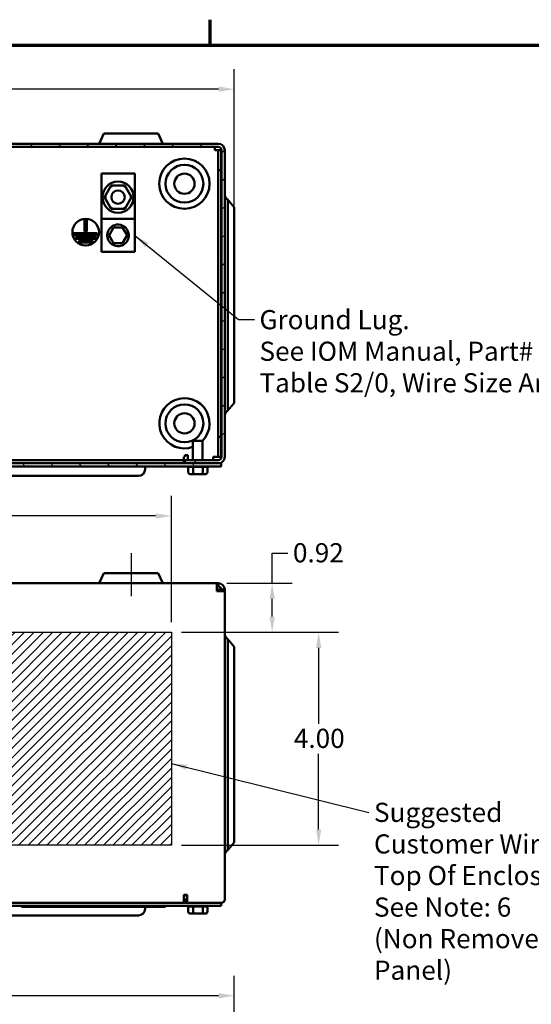
# Model space of a CAD drawing. Units: inches. Extents: x 0.05 to 2.15, y 0.02 to 1.67.
# Drawn here: x 0.43 to 0.75, y 1.05 to 1.67 of the extents above; entities that cross this region are included whole.
import ezdxf

# ---------------------------------------------------------------- set-up
doc = ezdxf.new("R2010")
doc.units = ezdxf.units.IN
doc.header["$LTSCALE"] = 0.1
doc.header["$MEASUREMENT"] = 0
doc.layers.get('0').update_dxf_attribs({"lineweight": 25})
for name, color, linetype, lineweight in [('Border (ANSI)', 7, 'Continuous', 70), ('Centerline (ANSI)', 7, 'Continuous', 25), ('Dimension (ANSI)', 7, 'Continuous', 25), ('Hatch (ANSI)', 7, 'Continuous', 18), ('Sketch Geometry (ANSI)', 7, 'Continuous', 25), ('Symbol (ANSI)', 7, 'Continuous', 25), ('Visible (ANSI)', 7, 'Continuous', 50)]:
    doc.layers.add(name, color=color, linetype=linetype, lineweight=lineweight)
doc.styles.add('Note Text (ANSI)', font='tahoma.ttf')
doc.dimstyles.new('Default (ANSI)', dxfattribs={"dimscale": 0.1, "dimtxt": 0.12, "dimasz": 0.098425, "dimexe": 0.125, "dimexo": 0.0625, "dimgap": 0.031496, "dimtad": 0, "dimtih": 1, "dimtoh": 1, "dimrnd": 1e-08, "dimzin": 0, "dimdsep": 46, "dimtxsty": 'Note Text (ANSI)', "dimcen": 0.09, "dimdle": 0.393701, "dimclrd": 256, "dimclre": 256, "dimclrt": 256, "dimadec": 0, "dimazin": 1, "dimtfac": 1, "dimtofl": 0, "dimtmove": 0, "dimatfit": 3, "dimfxl": 1, "dimtolj": 1, "dimtzin": 4, "dimlwd": -1, "dimlwe": -1, "dimarcsym": 0})
doc.dimstyles.new('Default (ANSI)$7', dxfattribs={"dimscale": 0.1, "dimtxt": 0.12, "dimasz": 0.098425, "dimexe": 0.125, "dimexo": 0.0625, "dimgap": 0.031496, "dimtad": 0, "dimtih": 1, "dimtoh": 1, "dimrnd": 1e-08, "dimzin": 0, "dimdsep": 46, "dimtxsty": 'Note Text (ANSI)', "dimcen": 0.09, "dimdle": 0.393701, "dimclrd": 256, "dimclre": 256, "dimclrt": 256, "dimadec": 0, "dimazin": 1, "dimtfac": 1, "dimtofl": 0, "dimtmove": 0, "dimatfit": 3, "dimfxl": 1, "dimtolj": 1, "dimtzin": 4, "dimlwd": -1, "dimlwe": -1, "dimarcsym": 0})

# ---------------------------------------------------------------- blocks, each defined once
blk = doc.blocks.new('Borders Default Border')
at = {"layer": 'Border (ANSI)'}
blk.add_line((5.5, 16.5), (5.5, 16.66), dxfattribs=at)
at = {"layer": 'Border (ANSI)', "flags": 128}
blk.add_lwpolyline([(0.75, 0.5), (0.75, 16.5), (21.25, 16.5), (21.25, 0.5), (0.75, 0.5)], dxfattribs=at)
blk = doc.blocks.new('*D14')
at = {"layer": 'Defpoints', "color": 0, "transparency": 16777216}
for p in [(0.56514, 1.05504), (0.15281, 0.84697), (0.56514, 0.84849)]:
    blk.add_point(p, dxfattribs=at)
at = {"layer": 'Dimension (ANSI)', "transparency": 16777216}
for p, q in [((0.15281, 0.85322), (0.15281, 1.06754)), ((0.56514, 0.85474), (0.56514, 1.06754)), ((0.16265, 1.05504), (0.35082, 1.05504)), ((0.5553, 1.05504), (0.40264, 1.05504))]:
    blk.add_line(p, q, dxfattribs=at)
for points in [[(0.16265, 1.05668), (0.16265, 1.0534), (0.15281, 1.05504)], [(0.5553, 1.05668), (0.5553, 1.0534), (0.56514, 1.05504)]]:
    blk.add_solid(points, dxfattribs=at)
at = {"layer": 'Dimension (ANSI)', "transparency": 16777216, "insert": (0.35397, 1.06129), "char_height": 0.012, "attachment_point": 1, "style": 'Note Text (ANSI)'}
blk.add_mtext('\\A1; \\fTahoma|b0|i0;12.50', dxfattribs=at)
blk = doc.blocks.new('*D20')
at = {"layer": 'Defpoints', "color": 0, "transparency": 16777216}
for p in [(0.52581, 1.35536), (0.19248, 1.28258), (0.52581, 1.28258)]:
    blk.add_point(p, dxfattribs=at)
at = {"layer": 'Dimension (ANSI)', "transparency": 16777216}
for p, q in [((0.19248, 1.28883), (0.19248, 1.36786)), ((0.52581, 1.28883), (0.52581, 1.36786)), ((0.20232, 1.35536), (0.33987, 1.35536)), ((0.51597, 1.35536), (0.38471, 1.35536))]:
    blk.add_line(p, q, dxfattribs=at)
for points in [[(0.20232, 1.357), (0.20232, 1.35372), (0.19248, 1.35536)], [(0.51597, 1.357), (0.51597, 1.35372), (0.52581, 1.35536)]]:
    blk.add_solid(points, dxfattribs=at)
at = {"layer": 'Dimension (ANSI)', "transparency": 16777216, "insert": (0.34302, 1.3616), "char_height": 0.012, "attachment_point": 1, "style": 'Note Text (ANSI)'}
blk.add_mtext('\\A1;10.00', dxfattribs=at)
blk = doc.blocks.new('*D22')
at = {"layer": 'Defpoints', "color": 0, "transparency": 16777216}
for p in [(0.52581, 1.28258), (0.52581, 1.14924), (0.61788, 1.14924)]:
    blk.add_point(p, dxfattribs=at)
at = {"layer": 'Dimension (ANSI)', "transparency": 16777216}
for p, q in [((0.53206, 1.28258), (0.63038, 1.28258)), ((0.61788, 1.27273), (0.61788, 1.2253)), ((0.61788, 1.15908), (0.61788, 1.20651)), ((0.53206, 1.14924), (0.63038, 1.14924))]:
    blk.add_line(p, q, dxfattribs=at)
for points in [[(0.61624, 1.27273), (0.61952, 1.27273), (0.61788, 1.28258)], [(0.61624, 1.15908), (0.61952, 1.15908), (0.61788, 1.14924)]]:
    blk.add_solid(points, dxfattribs=at)
at = {"layer": 'Dimension (ANSI)', "transparency": 16777216, "insert": (0.60237, 1.22215), "char_height": 0.012, "attachment_point": 1, "style": 'Note Text (ANSI)'}
blk.add_mtext('\\A1;4.00', dxfattribs=at)
blk = doc.blocks.new('*D23')
at = {"layer": 'Defpoints', "color": 0, "transparency": 16777216}
for p in [(0.55414, 1.31324), (0.52581, 1.28258), (0.58883, 1.28258)]:
    blk.add_point(p, dxfattribs=at)
at = {"layer": 'Dimension (ANSI)', "transparency": 16777216}
for p, q in [((0.58883, 1.31324), (0.58883, 1.33207)), ((0.58883, 1.33207), (0.59867, 1.33207)), ((0.56039, 1.31324), (0.60133, 1.31324)), ((0.58883, 1.29242), (0.58883, 1.3034)), ((0.53206, 1.28258), (0.60133, 1.28258))]:
    blk.add_line(p, q, dxfattribs=at)
for points in [[(0.58719, 1.3034), (0.59047, 1.3034), (0.58883, 1.31324)], [(0.58719, 1.29242), (0.59047, 1.29242), (0.58883, 1.28258)]]:
    blk.add_solid(points, dxfattribs=at)
at = {"layer": 'Dimension (ANSI)', "transparency": 16777216, "insert": (0.60182, 1.33832), "char_height": 0.012, "attachment_point": 1, "style": 'Note Text (ANSI)'}
blk.add_mtext('\\A1;0.92', dxfattribs=at)
blk = doc.blocks.new('*D31')
at = {"layer": 'Defpoints', "color": 0, "transparency": 16777216}
for p in [(0.56514, 1.62251), (0.15281, 1.529), (0.56514, 1.529)]:
    blk.add_point(p, dxfattribs=at)
at = {"layer": 'Dimension (ANSI)', "transparency": 16777216}
for p, q in [((0.15281, 1.53525), (0.15281, 1.63501)), ((0.56514, 1.53525), (0.56514, 1.63501)), ((0.16265, 1.62251), (0.33306, 1.62251)), ((0.5553, 1.62251), (0.38489, 1.62251))]:
    blk.add_line(p, q, dxfattribs=at)
for points in [[(0.16265, 1.62415), (0.16265, 1.62087), (0.15281, 1.62251)], [(0.5553, 1.62415), (0.5553, 1.62087), (0.56514, 1.62251)]]:
    blk.add_solid(points, dxfattribs=at)
at = {"layer": 'Dimension (ANSI)', "transparency": 16777216, "insert": (0.33621, 1.62876), "char_height": 0.012, "attachment_point": 1, "style": 'Note Text (ANSI)'}
blk.add_mtext('\\A1; \\fTahoma|b0|i0;12.50', dxfattribs=at)

msp = doc.modelspace()

# ---------------------------------------------------------------- hatches: boundary and pattern name
at = {"layer": 'Hatch (ANSI)'}
h = msp.add_hatch(dxfattribs=at)
h.set_pattern_fill('ANSI31', color=256, scale=0.1, style=0)
edge = h.paths.add_edge_path()
edge.add_ellipse((0.55514, 1.39233), major_axis=(0, -0.002), ratio=1, start_angle=0, end_angle=90)
edge.add_line((0.55714, 1.39233), (0.55714, 1.58433))
edge.add_ellipse((0.55514, 1.58433), major_axis=(0.002, 0), ratio=1, start_angle=0, end_angle=90)
edge.add_line((0.55514, 1.58633), (0.16281, 1.58633))
edge.add_ellipse((0.16281, 1.58433), major_axis=(0, 0.002), ratio=1, start_angle=0, end_angle=90)
edge.add_line((0.16081, 1.58433), (0.16081, 1.39233))
edge.add_ellipse((0.16281, 1.39233), major_axis=(-0.002, 0), ratio=1, start_angle=0, end_angle=90)
edge.add_line((0.16281, 1.39033), (0.18381, 1.39033))
edge.add_line((0.18381, 1.39033), (0.18381, 1.38833))
edge.add_line((0.18381, 1.38833), (0.16281, 1.38833))
edge.add_ellipse((0.16281, 1.39233), major_axis=(0, -0.004), ratio=1, start_angle=270, end_angle=360, ccw=False)
edge.add_line((0.15881, 1.39233), (0.15881, 1.58433))
edge.add_ellipse((0.16281, 1.58433), major_axis=(-0.004, 0), ratio=1, start_angle=270, end_angle=360, ccw=False)
edge.add_line((0.16281, 1.58833), (0.55514, 1.58833))
edge.add_ellipse((0.55514, 1.58433), major_axis=(0, 0.004), ratio=1, start_angle=270, end_angle=360, ccw=False)
edge.add_line((0.55914, 1.58433), (0.55914, 1.39233))
edge.add_ellipse((0.55514, 1.39233), major_axis=(0.004, 0), ratio=1, start_angle=270, end_angle=360, ccw=False)
edge.add_line((0.55514, 1.38833), (0.53414, 1.38833))
edge.add_line((0.53414, 1.38833), (0.53414, 1.39033))
edge.add_line((0.53414, 1.39033), (0.55514, 1.39033))
h = msp.add_hatch(dxfattribs=at)
h.set_pattern_fill('ANSI31', color=256, scale=0.1, angle=90, style=0)
h.paths.add_polyline_path([(0.55704, 1.38833), (0.16111, 1.38833), (0.16111, 1.38636), (0.55704, 1.38636)])
h = msp.add_hatch(dxfattribs=at)
h.set_pattern_fill('ANSI31', color=256, scale=0.0333333, style=0)
h.paths.add_polyline_path([(0.52581, 1.28258), (0.52581, 1.14924), (0.19248, 1.14924), (0.19248, 1.28258)])

# ---------------------------------------------------------------- linework, layer by layer
at = {"layer": 'Centerline (ANSI)', "linetype": 'Continuous'}
msp.add_line((0.50064, 1.33208), (0.50064, 1.30508), dxfattribs=at)
at = {"layer": 'Sketch Geometry (ANSI)'}
for p, q in [((0.19248, 1.28258), (0.52581, 1.28258)), ((0.52581, 1.28258), (0.52581, 1.14924)), ((0.52581, 1.14924), (0.19248, 1.14924))]:
    msp.add_line(p, q, dxfattribs=at)
at = {"layer": 'Visible (ANSI)'}
for p, q in [((0.4837, 1.59466), (0.48074, 1.58833)), ((0.4837, 1.59466), (0.51759, 1.59466)), ((0.51759, 1.59466), (0.52054, 1.58833)), ((0.55514, 1.58833), (0.16281, 1.58833)), ((0.16281, 1.58633), (0.55514, 1.58633)), ((0.55298, 1.58433), (0.55298, 1.58633)), ((0.55298, 1.58433), (0.55498, 1.58433)), ((0.55498, 1.58433), (0.55698, 1.58433)), ((0.55498, 1.58433), (0.55498, 1.57183)), ((0.55698, 1.57183), (0.55698, 1.58433)), ((0.55714, 1.58433), (0.55714, 1.39233)), ((0.55914, 1.39233), (0.55914, 1.58433)), ((0.55498, 1.57183), (0.55498, 1.4049)), ((0.55498, 1.57183), (0.55698, 1.57183)), ((0.55698, 1.4049), (0.55698, 1.57183)), ((0.48206, 1.56971), (0.48206, 1.54135)), ((0.50289, 1.56971), (0.48206, 1.56971)), ((0.50289, 1.54135), (0.50289, 1.56971)), ((0.48827, 1.56223), (0.48405, 1.55494)), ((0.4967, 1.56222), (0.48827, 1.56223)), ((0.48884, 1.56123), (0.48827, 1.56223)), ((0.4967, 1.56222), (0.49612, 1.56123)), ((0.50091, 1.55492), (0.4967, 1.56222)), ((0.4852, 1.55493), (0.48405, 1.55494)), ((0.48405, 1.55494), (0.48825, 1.54763)), ((0.49668, 1.54762), (0.50091, 1.55492)), ((0.49975, 1.55492), (0.50091, 1.55492)), ((0.56104, 1.529), (0.56104, 1.55342)), ((0.48883, 1.54863), (0.48825, 1.54763)), ((0.48825, 1.54763), (0.49668, 1.54762)), ((0.49611, 1.54863), (0.49668, 1.54762)), ((0.56514, 1.5485), (0.56514, 1.529)), ((0.48206, 1.54135), (0.48206, 1.52068)), ((0.50289, 1.54135), (0.48206, 1.54135)), ((0.50289, 1.52068), (0.50289, 1.54135)), ((0.47158, 1.53344), (0.47158, 1.54048)), ((0.47158, 1.54048), (0.47291, 1.54048)), ((0.47291, 1.54048), (0.47291, 1.53344)), ((0.48687, 1.53094), (0.48961, 1.53583)), ((0.48961, 1.53583), (0.49522, 1.5359)), ((0.49522, 1.5359), (0.49808, 1.53108)), ((0.46475, 1.53111), (0.46475, 1.53244)), ((0.46475, 1.53244), (0.47944, 1.53244)), ((0.47944, 1.53111), (0.46475, 1.53111)), ((0.46638, 1.52877), (0.46638, 1.53011)), ((0.46638, 1.53011), (0.47841, 1.53011)), ((0.47841, 1.52877), (0.46638, 1.52877)), ((0.47291, 1.53344), (0.47158, 1.53344)), ((0.47841, 1.53011), (0.47841, 1.52877)), ((0.47944, 1.53244), (0.47944, 1.53111)), ((0.48973, 1.52612), (0.48687, 1.53094)), ((0.49808, 1.53108), (0.49534, 1.52619)), ((0.56104, 1.529), (0.56104, 1.44566)), ((0.56514, 1.44566), (0.56514, 1.529)), ((0.46814, 1.52644), (0.46814, 1.52777)), ((0.46814, 1.52777), (0.47642, 1.52777)), ((0.47642, 1.52644), (0.46814, 1.52644)), ((0.47642, 1.52777), (0.47642, 1.52644)), ((0.49534, 1.52619), (0.48973, 1.52612)), ((0.50289, 1.52068), (0.48206, 1.52068)), ((0.56104, 1.42124), (0.56104, 1.44566)), ((0.56514, 1.44566), (0.56514, 1.42615)), ((0.56514, 1.42615), (0.56514, 1.42615)), ((0.56104, 1.42124), (0.56104, 1.42124)), ((0.53931, 1.40246), (0.54534, 1.40246)), ((0.53931, 1.40246), (0.53931, 1.39033)), ((0.54534, 1.40246), (0.54534, 1.39033)), ((0.55498, 1.4049), (0.55498, 1.3924)), ((0.55498, 1.4049), (0.55698, 1.4049)), ((0.55698, 1.3924), (0.55698, 1.4049)), ((0.53414, 1.39233), (0.53414, 1.39333)), ((0.53414, 1.39333), (0.53614, 1.39333)), ((0.53614, 1.39333), (0.53614, 1.39033)), ((0.55704, 1.38833), (0.16111, 1.38833)), ((0.53364, 1.39033), (0.18431, 1.39033)), ((0.53364, 1.39233), (0.53364, 1.39033)), ((0.53414, 1.39233), (0.53364, 1.39233)), ((0.53364, 1.38833), (0.53364, 1.39033)), ((0.55514, 1.39033), (0.53414, 1.39033)), ((0.53414, 1.39033), (0.53414, 1.38833)), ((0.53414, 1.38833), (0.55514, 1.38833)), ((0.55198, 1.39033), (0.55198, 1.3924)), ((0.55198, 1.3924), (0.55298, 1.3924)), ((0.55298, 1.3924), (0.55498, 1.3924)), ((0.55498, 1.3924), (0.55698, 1.3924)), ((0.55704, 1.38636), (0.55704, 1.38833)), ((0.16111, 1.38636), (0.55704, 1.38636)), ((0.50937, 1.38636), (0.50937, 1.38456)), ((0.53634, 1.38256), (0.53634, 1.38603)), ((0.53945, 1.38603), (0.53641, 1.38603)), ((0.5375, 1.38156), (0.54006, 1.38156)), ((0.53952, 1.38256), (0.53952, 1.38603)), ((0.54537, 1.38603), (0.53965, 1.38603)), ((0.54006, 1.38156), (0.54489, 1.38156)), ((0.54489, 1.38156), (0.54715, 1.38156)), ((0.5455, 1.38603), (0.5455, 1.38256)), ((0.54825, 1.38603), (0.54556, 1.38603)), ((0.54831, 1.38256), (0.54831, 1.38603)), ((0.3967, 1.3804), (0.4887, 1.3804)), ((0.5052, 1.3804), (0.4887, 1.3804)), ((0.4837, 1.31958), (0.48074, 1.31324)), ((0.4837, 1.31958), (0.51759, 1.31958)), ((0.51759, 1.31958), (0.52054, 1.31324)), ((0.16381, 1.31324), (0.55414, 1.31324)), ((0.55414, 1.30924), (0.55414, 1.31324)), ((0.55414, 1.31324), (0.55514, 1.31324)), ((0.55514, 1.31324), (0.55514, 1.31124)), ((0.55514, 1.31124), (0.55414, 1.31124)), ((0.55414, 1.30824), (0.55414, 1.30924)), ((0.55434, 1.30924), (0.55414, 1.30904)), ((0.55414, 1.30924), (0.55434, 1.30924)), ((0.55914, 1.30824), (0.55414, 1.30824)), ((0.55514, 1.30924), (0.55434, 1.30924)), ((0.55514, 1.30924), (0.55914, 1.30924)), ((0.55914, 1.30924), (0.55914, 1.30824)), ((0.55914, 1.30824), (0.55914, 1.11531)), ((0.56104, 1.25391), (0.56104, 1.27833)), ((0.56514, 1.27342), (0.56514, 1.25391)), ((0.56104, 1.25391), (0.56104, 1.17058)), ((0.56514, 1.17058), (0.56514, 1.25391)), ((0.56104, 1.14615), (0.56104, 1.17058)), ((0.56514, 1.17058), (0.56514, 1.15107)), ((0.56514, 1.15107), (0.56514, 1.15107)), ((0.56104, 1.14615), (0.56104, 1.14615)), ((0.53364, 1.11724), (0.53364, 1.11824)), ((0.53364, 1.11824), (0.53564, 1.11824)), ((0.53364, 1.11324), (0.53364, 1.11724)), ((0.53414, 1.11724), (0.53364, 1.11724)), ((0.53414, 1.11724), (0.53414, 1.11824)), ((0.53564, 1.11824), (0.53564, 1.11324)), ((0.16111, 1.11128), (0.43232, 1.11128)), ((0.53414, 1.11324), (0.18381, 1.11324)), ((0.43213, 1.11061), (0.43213, 1.11128)), ((0.43213, 1.11061), (0.43313, 1.11061)), ((0.43313, 1.11128), (0.43232, 1.11128)), ((0.43313, 1.11128), (0.52113, 1.11128)), ((0.52113, 1.11061), (0.43313, 1.11061)), ((0.50937, 1.11061), (0.50937, 1.10948)), ((0.52194, 1.11128), (0.52113, 1.11128)), ((0.52113, 1.11061), (0.52213, 1.11061)), ((0.52194, 1.11128), (0.55704, 1.11128)), ((0.52213, 1.11061), (0.52213, 1.11128)), ((0.53564, 1.11524), (0.53414, 1.11524)), ((0.53414, 1.11324), (0.53414, 1.11524)), ((0.53564, 1.11324), (0.53414, 1.11324)), ((0.55708, 1.11324), (0.53564, 1.11324)), ((0.53634, 1.10748), (0.53634, 1.11094)), ((0.53945, 1.11094), (0.53641, 1.11094)), ((0.53952, 1.10748), (0.53952, 1.11094)), ((0.54537, 1.11094), (0.53965, 1.11094)), ((0.5455, 1.11094), (0.5455, 1.10748)), ((0.54825, 1.11094), (0.54556, 1.11094)), ((0.54831, 1.10748), (0.54831, 1.11094)), ((0.55704, 1.11128), (0.55704, 1.11324)), ((0.3967, 1.10531), (0.4887, 1.10531)), ((0.5052, 1.10531), (0.4887, 1.10531)), ((0.5375, 1.10648), (0.54006, 1.10648)), ((0.54006, 1.10648), (0.54489, 1.10648)), ((0.54489, 1.10648), (0.54715, 1.10648))]:
    msp.add_line(p, q, dxfattribs=at)
for centre, radius in [((0.53398, 1.56333), 0.01573), ((0.53398, 1.56333), 0.01185), ((0.53398, 1.56333), 0.00633), ((0.49248, 1.55493), 0.00975), ((0.49248, 1.55493), 0.00417), ((0.47225, 1.53298), 0.00833), ((0.53398, 1.41333), 0.01185), ((0.53398, 1.41333), 0.00633)]:
    msp.add_circle(centre, radius, dxfattribs=at)
for centre, radius, start, end in [((0.55514, 1.58433), 0.004, 0, 90), ((0.55514, 1.58433), 0.002, 0, 90), ((0.53398, 1.41333), 0.01573, 316.25503, 289.81399), ((0.55514, 1.39233), 0.002, 270, 0), ((0.55514, 1.39233), 0.004, 270, 0), ((0.5052, 1.38456), 0.00417, 270, 0), ((0.5364, 1.38703), 0.001, 221.81031, 266.55066), ((0.54825, 1.38703), 0.001, 270, 318.18969), ((0.55514, 1.30924), 0.004, 0, 90), ((0.55514, 1.30924), 0.002, 0, 90), ((0.5052, 1.10948), 0.00417, 270, 0), ((0.5364, 1.11194), 0.001, 221.81031, 266.55066), ((0.54825, 1.11194), 0.001, 270, 318.18969), ((0.55708, 1.11531), 0.00207, 270, 0)]:
    msp.add_arc(centre, radius, start, end, dxfattribs=at)
for centre, major_axis, ratio, start_param, end_param in [((0.5375, 1.38256), (0.00115, 0), 0.866564, 3.141593, 4.712389), ((0.54006, 1.38256), (0, 0.001), 0.541734, 1.570796, 3.141593), ((0.54489, 1.38256), (0, 0.001), 0.612248, 3.141593, 4.712389), ((0.54715, 1.38256), (-0.00115, 0), 0.866564, 1.570796, 3.141593), ((0.5375, 1.10748), (0.00115, 0), 0.866564, 3.141593, 4.712389), ((0.54006, 1.10748), (0, 0.001), 0.541734, 1.570796, 3.141593), ((0.54489, 1.10748), (0, 0.001), 0.612248, 3.141593, 4.712389), ((0.54715, 1.10748), (-0.00115, 0), 0.866564, 1.570796, 3.141593)]:
    msp.add_ellipse(centre, major_axis=major_axis, ratio=ratio, start_param=start_param, end_param=end_param, dxfattribs=at)
for points, knots in [([(0.56104, 1.55342), (0.56079, 1.55359), (0.56056, 1.55377), (0.56, 1.55433), (0.55966, 1.55485), (0.55926, 1.5558), (0.55914, 1.5564), (0.55914, 1.55692)], [1.1231249, 1.1231249, 1.1231249, 1.1231249, 1.1862855, 1.1862855, 1.304732, 1.304732, 1.422127, 1.422127, 1.422127, 1.422127]), ([(0.48571, 1.53101), (0.48571, 1.52953), (0.48621, 1.52804), (0.48872, 1.52481), (0.49153, 1.52382), (0.49652, 1.52502), (0.49854, 1.52708), (0.49963, 1.53201), (0.49867, 1.53473), (0.49528, 1.53744), (0.49338, 1.53797), (0.49011, 1.53752), (0.48872, 1.53683), (0.48692, 1.53503), (0.48634, 1.53406), (0.48581, 1.53238), (0.48571, 1.53169), (0.48571, 1.53101)], [0, 0, 0, 0, 0.357491, 0.357491, 0.975754, 0.975754, 1.579458, 1.579458, 2.180006, 2.180006, 2.617736, 2.617736, 2.9687, 2.9687, 3.229406, 3.229406, 3.392348, 3.392348, 3.392348, 3.392348]), ([(0.55914, 1.41774), (0.55914, 1.41825), (0.55926, 1.41886), (0.55966, 1.41981), (0.56, 1.42032), (0.56056, 1.42088), (0.56079, 1.42107), (0.56104, 1.42124)], [0.4736529, 0.4736529, 0.4736529, 0.4736529, 0.5910479, 0.5910479, 0.7094943, 0.7094943, 0.772655, 0.772655, 0.772655, 0.772655]), ([(0.56104, 1.27833), (0.56079, 1.2785), (0.56055, 1.27869), (0.55999, 1.27926), (0.55965, 1.27977), (0.55926, 1.28072), (0.55914, 1.28132), (0.55914, 1.28183)], [1.1231559, 1.1231559, 1.1231559, 1.1231559, 1.1873675, 1.1873675, 1.3052663, 1.3052663, 1.4221266, 1.4221266, 1.4221266, 1.4221266]), ([(0.55914, 1.14265), (0.55914, 1.14317), (0.55926, 1.14377), (0.55965, 1.14471), (0.55999, 1.14523), (0.56055, 1.14579), (0.56079, 1.14598), (0.56104, 1.14615)], [0.4736528, 0.4736528, 0.4736528, 0.4736528, 0.590513, 0.590513, 0.7084119, 0.7084119, 0.7726235, 0.7726235, 0.7726235, 0.7726235])]:
    msp.add_open_spline(points, degree=3, knots=knots, dxfattribs=at)
for points, weights in [([(0.56185, 1.55245), (0.56145, 1.55292), (0.56104, 1.55342)], [1.00578521239, 1.00551644922, 1.00484354931]), ([(0.56514, 1.5485), (0.56365, 1.5503), (0.56185, 1.55245)], [1, 1.00699640598, 1.00578521215]), ([(0.56185, 1.42221), (0.56365, 1.42436), (0.56514, 1.42615)], [1.00578521473, 1.00699639855, 1]), ([(0.56104, 1.42124), (0.56145, 1.42173), (0.56185, 1.42221)], [1.00484354851, 1.00551645146, 1.00578521385]), ([(0.56185, 1.27736), (0.56145, 1.27784), (0.56104, 1.27833)], [1.00578521127, 1.00551644823, 1.00484354851]), ([(0.56514, 1.27342), (0.56365, 1.27521), (0.56185, 1.27736)], [1, 1.00699640598, 1.00578521215]), ([(0.56104, 1.14615), (0.56145, 1.14665), (0.56185, 1.14712)], [1.00484354851, 1.00551645146, 1.00578521385]), ([(0.56185, 1.14712), (0.56365, 1.14927), (0.56514, 1.15107)], [1.00578521473, 1.00699639855, 1])]:
    msp.add_rational_spline(points, weights, degree=2, dxfattribs=at)
for points in [[(0.53641, 1.38603), (0.53639, 1.38603), (0.53637, 1.38603), (0.53634, 1.38603)], [(0.53952, 1.38603), (0.53949, 1.38603), (0.53947, 1.38603), (0.53945, 1.38603)], [(0.53965, 1.38603), (0.53961, 1.38603), (0.53956, 1.38603), (0.53952, 1.38603)], [(0.5455, 1.38603), (0.54546, 1.38603), (0.54541, 1.38603), (0.54537, 1.38603)], [(0.54556, 1.38603), (0.54554, 1.38603), (0.54552, 1.38603), (0.5455, 1.38603)], [(0.53641, 1.11094), (0.53639, 1.11094), (0.53637, 1.11094), (0.53634, 1.11094)], [(0.53952, 1.11094), (0.53949, 1.11094), (0.53947, 1.11094), (0.53945, 1.11094)], [(0.53965, 1.11094), (0.53961, 1.11094), (0.53956, 1.11094), (0.53952, 1.11094)], [(0.5455, 1.11094), (0.54546, 1.11094), (0.54541, 1.11094), (0.54537, 1.11094)], [(0.54556, 1.11094), (0.54554, 1.11094), (0.54552, 1.11094), (0.5455, 1.11094)]]:
    msp.add_open_spline(points, degree=3, dxfattribs=at)

# ---------------------------------------------------------------- block references
at = {"xscale": 0.1, "yscale": 0.1, "zscale": 0.1}
msp.add_blockref('Borders Default Border', (0, 0), dxfattribs=at)

# ---------------------------------------------------------------- texts
at = {"layer": 'Symbol (ANSI)', "char_height": 0.012, "attachment_point": 1, "line_spacing_factor": 0.987884, "style": 'Note Text (ANSI)'}
for s, insert, width in [('\\fTahoma|b0|i0;Ground Lug. \\P\\fTahoma|b0|i0;See IOM Manual, Part# 30895\\P\\fTahoma|b0|i0;Table S2/0, Wire Size And Torque. \\P', (0.58088, 1.48423), 0.2563468), ('\\fTahoma|b0|i0;Suggested \\P\\fTahoma|b0|i0;Customer Wire Entrance\\P\\fTahoma|b0|i0;Top Of Enclosure.\\P\\fTahoma|b0|i0;See Note: 6\\P\\fTahoma|b0|i0;(Non Removeable Panel) ', (0.65247, 1.17583), 0.1855818)]:
    msp.add_mtext(s, dxfattribs=dict(at, insert=insert, width=width))

# ---------------------------------------------------------------- dimensions: what is measured, and where the dimension line sits
at = {"layer": 'Dimension (ANSI)'}
for base, p1, p2, picture, middle in [((0.56514, 1.62251), (0.15281, 1.529), (0.56514, 1.529), '*D31', (0.35898, 1.62251)), ((0.56514, 1.05504), (0.15281, 0.84697), (0.56514, 0.84849), '*D14', (0.37673, 1.05504))]:
    dim = msp.add_linear_dim(base=base, p1=p1, p2=p2, angle=180, text=' \\fTahoma|b0|i0;12.50', dimstyle='Default (ANSI)', override={"dimgap": 0.031496, "dimtih": 0, "dimtoh": 0, "dimdec": 2, "dimlfac": 30, "dimtol": 0, "dimlim": 0, "dimtp": 0, "dimtm": 0, "dimtdec": 2, "dimatfit": 1}, dxfattribs=at)
    dim.commit()
    dim.dimension.update_dxf_attribs({"geometry": picture, "text_midpoint": middle, "dimtype": 160})
dim = msp.add_linear_dim(base=(0.52581, 1.35536), p1=(0.19248, 1.28258), p2=(0.52581, 1.28258), dimstyle='Default (ANSI)', override={"dimgap": 0.031496, "dimtih": 0, "dimtoh": 0, "dimdec": 2, "dimlfac": 30, "dimtol": 0, "dimlim": 0, "dimtp": 0, "dimtm": 0, "dimtdec": 2, "dimatfit": 1}, dxfattribs=at)
dim.commit()
dim.dimension.update_dxf_attribs({"geometry": '*D20', "text_midpoint": (0.36229, 1.35536), "dimtype": 160})
for base, p1, p2, override, picture, middle in [((0.58883, 1.28258), (0.55414, 1.31324), (0.52581, 1.28258), {"dimgap": 0.031496, "dimdec": 2, "dimlfac": 30, "dimtol": 0, "dimlim": 0, "dimtp": 0, "dimtm": 0, "dimtdec": 2, "dimatfit": 2}, '*D23', (0.61713, 1.33207)), ((0.61788, 1.14924), (0.52581, 1.28258), (0.52581, 1.14924), {"dimgap": 0.031496, "dimdec": 2, "dimlfac": 30, "dimtol": 0, "dimlim": 0, "dimtp": 0, "dimtm": 0, "dimtdec": 2, "dimatfit": 1}, '*D22', (0.61788, 1.21591))]:
    dim = msp.add_linear_dim(base=base, p1=p1, p2=p2, angle=270, dimstyle='Default (ANSI)', override=override, dxfattribs=at)
    dim.commit()
    dim.dimension.update_dxf_attribs({"geometry": picture, "text_midpoint": middle, "dimtype": 160})

# ---------------------------------------------------------------- leaders
at = {"layer": 'Symbol (ANSI)', "annotation_type": 0, "has_hookline": 1}
for points, hookline_direction, text_width in [([(0.50289, 1.53101), (0.56789, 1.47823), (0.57774, 1.47823)], 0, 0.24972), ([(0.52581, 1.20042), (0.64932, 1.16983)], 1, 0.17873)]:
    msp.add_leader(points, dimstyle='Default (ANSI)$7', override={"dimtad": 0}, dxfattribs=dict(at, hookline_direction=hookline_direction, text_width=text_width))

doc.saveas('drawing.dxf')
